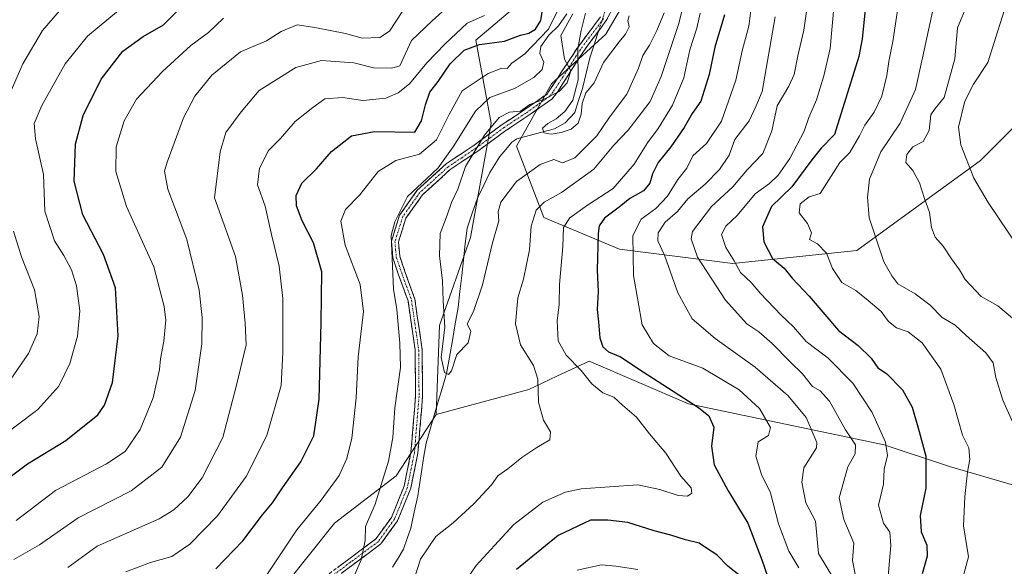
# Model space of a CAD drawing. Units: metres. Extents: x 627572 to 631018, y 4748123 to 4750500.
# Drawn here: x 630391 to 630668, y 4748525 to 4748678 of the extents above; entities that cross this region are included whole.
import ezdxf

# ---------------------------------------------------------------- set-up
doc = ezdxf.new("R2010")
doc.units = ezdxf.units.M
doc.header["$MEASUREMENT"] = 0
doc.linetypes.add('TRAZO_Y_PUNTO', pattern=[1, 0.5, -0.25, 0, -0.25])
doc.linetypes.add('TRAZOSX2', pattern=[1.5, 1, -0.5])
for name, color, linetype, lineweight in [('Arbolado forestal CxS', 92, 'Continuous', 0), ('Camino', 19, 'TRAZOSX2', 0), ('Camino Cxs', 19, 'Continuous', 0), ('Camino eje', 19, 'TRAZO_Y_PUNTO', 0), ('Corriente natural lineal', 142, 'Continuous', 13), ('Corriente natural lineal oculto', 19, 'TRAZO_Y_PUNTO', 13), ('Curva de nivel maestra', 36, 'Continuous', 30), ('Curva de nivel normal', 36, 'Continuous', 0), ('Pastizal CxS', 92, 'Continuous', 0)]:
    doc.layers.add(name, color=color, linetype=linetype, lineweight=lineweight)

# ---------------------------------------------------------------- blocks, each defined once
blk = doc.blocks.new('*U150')
at = {"layer": 'Arbolado forestal CxS', "color": 92, "linetype": 'Continuous', "lineweight": 0}
blk.add_polyline3d([(630465.5937, 4748519.4039, 717.6099), (630479.6351, 4748537.0267, 715.907), (630496.9977, 4748550.3081, 712.6031), (630508.2433, 4748567.5507, 710.8286), (630534.2307, 4748574.5511, 714.9222), (630542.1703, 4748578.2901, 717.0179), (630551.2221, 4748582.5529, 720.862), (630579.2079, 4748570.5501, 723.9892), (630634.1783, 4748559.0551, 745.7088), (630652.5823, 4748552.9167, 754.042), (630676.3801, 4748546.0173, 763.5394), (630698.0411, 4748563.8897, 770.6102), (630728.7887, 4748587.9157, 781.1853), (630749.9815, 4748608.1801, 789.9654), (630799.2457, 4748637.1279, 807.129), (630840.0583, 4748652.4499, 814.9517), (630863.9779, 4748659.5903, 819.1422), (630880.0379, 4748654.3951, 820.3357), (630891.8207, 4748643.9759, 819.4672), (630895.6821, 4748623.1259, 816.7166), (630893.7667, 4748603.9941, 815.2158), (630864.6423, 4748561.7231, 815.4671), (630863.8719, 4748546.4421, 814.6724), (630873.1243, 4748477.4605, 811.6289)], dxfattribs=at)
blk = doc.blocks.new('*U168')
at = {"layer": 'Curva de nivel normal', "color": 36, "linetype": 'Continuous', "lineweight": 0}
blk.add_polyline3d([(630670.3, 4748594.57, 765), (630666.13, 4748598.08, 765), (630661.46, 4748600.71, 765), (630656.97, 4748605.51, 765), (630655.34, 4748608.22, 765), (630653.08, 4748611.29, 765), (630650.77, 4748614.8, 765), (630648.54, 4748617.38, 765), (630647.53, 4748620.08, 765), (630646.92, 4748624.32, 765), (630645.43, 4748628.51, 765), (630644.08, 4748632.68, 765), (630642.21, 4748636.12, 765), (630640.31, 4748638.35, 765), (630640.58, 4748640.57, 765), (630642.24, 4748642.74, 765), (630645.16, 4748644.26, 765), (630646.82, 4748647.33, 765), (630647.3, 4748651.75, 765), (630648.49, 4748653.5, 765), (630651.07, 4748656.63, 765), (630654.1, 4748667.45, 765), (630654.83, 4748676.2, 765), (630657.73, 4748683.13, 765)], dxfattribs=at)
blk = doc.blocks.new('*U169')
at = {"layer": 'Curva de nivel normal', "color": 36, "linetype": 'Continuous', "lineweight": 0}
for points in [[(630582.41, 4748680.33, 720), (630581.48, 4748676.12, 720), (630579.52, 4748670.05, 720), (630577.85, 4748662.18, 720), (630574.69, 4748654.48, 720), (630570.61, 4748647.86, 720), (630567.61, 4748643.84, 720), (630563.86, 4748637.93, 720), (630557.99, 4748631.05, 720), (630550.77, 4748626.36, 720), (630545.83, 4748622.76, 720), (630544.03, 4748620.12, 720), (630543.83, 4748614.78, 720), (630542.91, 4748604.12, 720), (630542.79, 4748598.42, 720), (630542.26, 4748593.89, 720), (630542.55, 4748588.26, 720), (630544.8, 4748584.2, 720), (630549.02, 4748579.89, 720), (630551.98, 4748576.19, 720), (630555.08, 4748573.62, 720), (630558.19, 4748572.4, 720), (630560.58, 4748570.13, 720), (630564.58, 4748566.78, 720), (630568.2, 4748562.08, 720), (630572.83, 4748556.71, 720), (630577.04, 4748550.25, 720), (630579.94, 4748546.96, 720), (630580.08, 4748545.42, 720), (630578.87, 4748544.6, 720), (630576.29, 4748544.8, 720), (630571.09, 4748546.48, 720), (630564.92, 4748547.8, 720), (630548.94, 4748546.67, 720), (630544.59, 4748545.75, 720), (630538.2, 4748542.96, 720), (630530.09, 4748536.64, 720), (630524.63, 4748530.78, 720), (630519.5, 4748525.12, 720), (630512.4, 4748514.78, 720)], [(630459.08, 4748520.28, 720), (630469.07, 4748535.1, 720), (630475.9, 4748543.48, 720), (630480.91, 4748550.41, 720), (630483.05, 4748555.21, 720), (630484.49, 4748560.91, 720), (630485.75, 4748572.21, 720), (630486.32, 4748583.76, 720), (630487.73, 4748596.45, 720), (630486.85, 4748604.12, 720), (630482.61, 4748615.12, 720), (630481.4, 4748621.88, 720), (630482.75, 4748625.17, 720), (630486.71, 4748629.27, 720), (630491.94, 4748635.79, 720), (630496.91, 4748638.9, 720), (630503.57, 4748640.7, 720), (630508.26, 4748644.76, 720), (630511.99, 4748652.07, 720), (630515.54, 4748658.53, 720), (630522.83, 4748663.4, 720), (630526.67, 4748664.86, 720), (630528.17, 4748664.8, 720), (630529.48, 4748666.28, 720), (630533.14, 4748668.88, 720), (630539.79, 4748675.83, 720), (630542.83, 4748681.87, 720)]]:
    blk.add_polyline3d(points, dxfattribs=at)
blk = doc.blocks.new('*U173')
at = {"layer": 'Curva de nivel normal', "color": 36, "linetype": 'Continuous', "lineweight": 0}
for points in [[(630389.45, 4748526.82, 740), (630396.71, 4748530.9, 740), (630407.57, 4748538.5, 740), (630422.44, 4748546.14, 740), (630431.09, 4748552.78, 740), (630436.33, 4748561.16, 740), (630440.4, 4748574.28, 740), (630442.35, 4748587.36, 740), (630442.43, 4748594.81, 740), (630441.58, 4748602.47, 740), (630438.08, 4748616.74, 740), (630432.76, 4748630.89, 740), (630431.85, 4748635.92, 740), (630432.61, 4748638.45, 740), (630437.17, 4748650.93, 740), (630440.34, 4748656.99, 740), (630445.09, 4748662.91, 740), (630453.15, 4748669.46, 740), (630460.52, 4748672.57, 740), (630464.64, 4748675.13, 740), (630469.14, 4748677.06, 740), (630474.05, 4748676.33, 740), (630482.73, 4748674.58, 740), (630487.42, 4748673.3, 740), (630492.39, 4748673.5, 740), (630495.1, 4748675.29, 740), (630498.67, 4748680.72, 740)], [(630613.26, 4748687.44, 740), (630611.58, 4748675.54, 740), (630609.94, 4748668.34, 740), (630608.89, 4748663.12, 740), (630607.4, 4748659.78, 740), (630604.12, 4748654.23, 740), (630602.63, 4748647.25, 740), (630600.11, 4748640.9, 740), (630595.7, 4748636.31, 740), (630591.64, 4748631.56, 740), (630585.59, 4748625.98, 740), (630580.33, 4748618.96, 740), (630579.88, 4748616.88, 740), (630581.71, 4748611.74, 740), (630589.55, 4748599.64, 740), (630595.57, 4748593.04, 740), (630598.94, 4748590.76, 740), (630602.67, 4748587.51, 740), (630607.73, 4748582.3, 740), (630611.19, 4748578.96, 740), (630614.06, 4748575.39, 740), (630616.24, 4748574.21, 740), (630618.82, 4748571.27, 740), (630623.3, 4748563.23, 740), (630626.16, 4748559.03, 740), (630626.05, 4748556.52, 740), (630624, 4748552.8, 740), (630621.58, 4748544.11, 740), (630622.82, 4748538.03, 740), (630625.65, 4748531.43, 740), (630625.29, 4748526.52, 740), (630626.23, 4748521.78, 740)]]:
    blk.add_polyline3d(points, dxfattribs=at)
blk = doc.blocks.new('*U175')
at = {"layer": 'Curva de nivel normal', "color": 36, "linetype": 'Continuous', "lineweight": 0}
for points in [[(630448.44, 4748678.9, 745), (630444.23, 4748674.9, 745), (630439.21, 4748671.21, 745), (630431.23, 4748663.92, 745), (630423.91, 4748656.17, 745), (630420.51, 4748650.03, 745), (630418.21, 4748642.74, 745), (630418.12, 4748635.81, 745), (630421.16, 4748625.97, 745), (630428.84, 4748609.05, 745), (630431.69, 4748597.9, 745), (630432.16, 4748594.03, 745), (630431.62, 4748588.16, 745), (630430.68, 4748583.16, 745), (630430.37, 4748580.15, 745), (630428.63, 4748572.19, 745), (630424.96, 4748563.3, 745), (630420.72, 4748557.18, 745), (630415.53, 4748553.69, 745), (630401.18, 4748546.18, 745), (630390.14, 4748537.78, 745)], [(630635.03, 4748518.85, 745), (630636.07, 4748530.72, 745), (630635.78, 4748534.52, 745), (630633.99, 4748537.03, 745), (630632.58, 4748542.1, 745), (630633.96, 4748547.96, 745), (630634.21, 4748552.16, 745), (630635.16, 4748556.04, 745), (630634.57, 4748559.78, 745), (630630.83, 4748568.12, 745), (630625.4, 4748576.38, 745), (630618.42, 4748583.4, 745), (630612.3, 4748588.1, 745), (630608.65, 4748592.19, 745), (630605.23, 4748595.44, 745), (630599.45, 4748601.5, 745), (630596.75, 4748604.64, 745), (630593.77, 4748607.48, 745), (630591.99, 4748610.68, 745), (630589.66, 4748614.46, 745), (630588.45, 4748618.12, 745), (630589.62, 4748620.45, 745), (630592.81, 4748623.48, 745), (630597.92, 4748629.58, 745), (630601.9, 4748632.44, 745), (630604.38, 4748634.77, 745), (630607.62, 4748639.45, 745), (630611.67, 4748647.12, 745), (630613.05, 4748650.95, 745), (630615.13, 4748655.94, 745), (630617.18, 4748662.72, 745), (630619.03, 4748670.41, 745), (630620.17, 4748682.91, 745)]]:
    blk.add_polyline3d(points, dxfattribs=at)
blk = doc.blocks.new('*U181')
at = {"layer": 'Curva de nivel normal', "color": 36, "linetype": 'Continuous', "lineweight": 0}
for points in [[(630579.01, 4748687.45, 715), (630576.31, 4748677.12, 715), (630571.44, 4748662.53, 715), (630568.35, 4748655.51, 715), (630565.91, 4748652.28, 715), (630562.24, 4748647.45, 715), (630558.16, 4748643.18, 715), (630552.57, 4748636.44, 715), (630543.49, 4748629.89, 715), (630538.57, 4748627.24, 715), (630536.29, 4748624.97, 715), (630534.88, 4748620.48, 715), (630534.46, 4748613.83, 715), (630532.74, 4748605.6, 715), (630531.21, 4748600.36, 715), (630530.5, 4748593.04, 715), (630531.9, 4748587.1, 715), (630535.58, 4748581.28, 715), (630536.83, 4748577.45, 715), (630537.03, 4748571, 715), (630538.42, 4748565.96, 715), (630540.4, 4748562.66, 715), (630540.18, 4748560.45, 715), (630536.51, 4748558.3, 715), (630532.28, 4748555.44, 715), (630528.39, 4748552.25, 715), (630525.58, 4748550.35, 715), (630523.81, 4748547.78, 715), (630518.8, 4748542.45, 715), (630512.98, 4748537.12, 715), (630508.08, 4748533.28, 715), (630503.83, 4748526.93, 715), (630501.78, 4748520.45, 715)], [(630484.39, 4748520.45, 715), (630487.15, 4748526.68, 715), (630488.26, 4748532.13, 715), (630488.33, 4748536.12, 715), (630491.03, 4748542.36, 715), (630494.76, 4748554.45, 715), (630496.05, 4748561.12, 715), (630496.57, 4748569.45, 715), (630498.16, 4748580.73, 715), (630497.96, 4748587.58, 715), (630497.14, 4748597.07, 715), (630496.2, 4748602.78, 715), (630495.57, 4748617.82, 715), (630496.58, 4748621.67, 715), (630500.13, 4748628.8, 715), (630505.61, 4748633.82, 715), (630508.81, 4748636.87, 715), (630512.97, 4748642.8, 715), (630519.24, 4748652.81, 715), (630523.32, 4748656.64, 715), (630530.26, 4748659.14, 715), (630535.7, 4748662.2, 715), (630538.06, 4748664.45, 715), (630538.49, 4748666.58, 715), (630537.37, 4748668.97, 715), (630537.62, 4748670.91, 715), (630539.88, 4748674.12, 715), (630542.62, 4748676.78, 715), (630544.99, 4748680.12, 715)]]:
    blk.add_polyline3d(points, dxfattribs=at)
blk = doc.blocks.new('*U183')
at = {"layer": 'Curva de nivel normal', "color": 36, "linetype": 'Continuous', "lineweight": 0}
for points in [[(630383.91, 4748559.76, 755), (630396.24, 4748568.94, 755), (630402.08, 4748575.55, 755), (630405.16, 4748581.87, 755), (630407.33, 4748589.53, 755), (630407.98, 4748596.68, 755), (630407.1, 4748603.71, 755), (630405.65, 4748608.17, 755), (630403.48, 4748612.19, 755), (630400.88, 4748616.37, 755), (630398.17, 4748624.65, 755), (630397.77, 4748635.01, 755), (630395.57, 4748644.97, 755), (630395.18, 4748649.3, 755), (630397.28, 4748654.4, 755), (630403.88, 4748666.07, 755), (630410.19, 4748673.86, 755), (630418.86, 4748681.07, 755)], [(630638.2, 4748682.95, 755), (630636.67, 4748672.38, 755), (630635.47, 4748666.7, 755), (630634.96, 4748662.78, 755), (630633.56, 4748656.95, 755), (630631.4, 4748652.46, 755), (630628.72, 4748648.83, 755), (630627.27, 4748645.8, 755), (630624.54, 4748641.12, 755), (630621.74, 4748638.39, 755), (630616.24, 4748629.66, 755), (630613.13, 4748628.73, 755), (630610.58, 4748626.71, 755), (630610.32, 4748624.22, 755), (630612.6, 4748621.23, 755), (630613.75, 4748618.62, 755), (630613.15, 4748616.68, 755), (630615.48, 4748615.48, 755), (630618, 4748612.86, 755), (630619.64, 4748608.53, 755), (630622.28, 4748604.63, 755), (630626.2, 4748602.41, 755), (630629.67, 4748599.61, 755), (630633.34, 4748596.49, 755), (630635.4, 4748593.67, 755), (630637.65, 4748591.86, 755), (630640.95, 4748590.82, 755), (630644.86, 4748587.73, 755), (630650.08, 4748580.29, 755), (630653.8, 4748570.36, 755), (630656.18, 4748561.75, 755), (630658.02, 4748558.14, 755), (630658.24, 4748554.88, 755), (630657.61, 4748551.47, 755), (630656.9, 4748544.45, 755), (630656.5, 4748536.31, 755), (630657.92, 4748527.55, 755), (630655.33, 4748518.16, 755)]]:
    blk.add_polyline3d(points, dxfattribs=at)
blk = doc.blocks.new('*U191')
at = {"layer": 'Curva de nivel normal', "color": 36, "linetype": 'Continuous', "lineweight": 0}
for points in [[(630597.02, 4748683.23, 730), (630596.1, 4748676.65, 730), (630594.36, 4748670.13, 730), (630592.46, 4748661.45, 730), (630588.48, 4748649.93, 730), (630584.19, 4748643.72, 730), (630580.4, 4748640.27, 730), (630578.66, 4748636.74, 730), (630576.21, 4748633.59, 730), (630573.3, 4748628.9, 730), (630569.96, 4748625.46, 730), (630565.85, 4748622.43, 730), (630563.51, 4748617.85, 730), (630563.69, 4748606.57, 730), (630566.16, 4748592.7, 730), (630569.32, 4748587.47, 730), (630573.77, 4748584.03, 730), (630583.24, 4748580.54, 730), (630593.37, 4748574.45, 730), (630599.16, 4748569.21, 730), (630602.18, 4748563.92, 730), (630601.67, 4748561.67, 730), (630598.78, 4748559.9, 730), (630598.12, 4748555.8, 730), (630599.68, 4748550.73, 730), (630602.21, 4748545.54, 730), (630604.48, 4748536.84, 730), (630607.36, 4748529.12, 730), (630610.18, 4748524.45, 730)], [(630564.9, 4748523.99, 730), (630558.77, 4748524.96, 730), (630554.72, 4748525.34, 730), (630547.89, 4748523.77, 730)], [(630420.91, 4748523.31, 730), (630427.91, 4748525.96, 730), (630433.91, 4748527.68, 730), (630438.98, 4748531.08, 730), (630446.73, 4748539.07, 730), (630454.79, 4748550.12, 730), (630460.55, 4748561.68, 730), (630464.66, 4748575.7, 730), (630465.12, 4748585.01, 730), (630465.05, 4748600.14, 730), (630464.04, 4748609.19, 730), (630461.88, 4748618.14, 730), (630460.08, 4748626.12, 730), (630457.97, 4748632.11, 730), (630458.53, 4748636.74, 730), (630461.04, 4748641.77, 730), (630464.44, 4748645.08, 730), (630468.6, 4748649.88, 730), (630473.57, 4748653.81, 730), (630476.91, 4748656.25, 730), (630481.91, 4748656.61, 730), (630487.57, 4748655.8, 730), (630494.09, 4748656.41, 730), (630497.57, 4748657.89, 730), (630500.68, 4748660.45, 730), (630505.57, 4748666.36, 730), (630510.76, 4748671.67, 730), (630516.93, 4748677.47, 730), (630521.84, 4748679.64, 730)]]:
    blk.add_polyline3d(points, dxfattribs=at)
blk = doc.blocks.new('*U196')
at = {"layer": 'Curva de nivel normal', "color": 36, "linetype": 'Continuous', "lineweight": 0}
for points in [[(630603.51, 4748679.29, 735), (630599.9, 4748658.29, 735), (630598.21, 4748654.29, 735), (630596.26, 4748650.07, 735), (630592.24, 4748644.78, 735), (630590.61, 4748640.45, 735), (630587.92, 4748636.43, 735), (630583.88, 4748632.31, 735), (630578.94, 4748628.17, 735), (630576.04, 4748624.58, 735), (630572.62, 4748621.57, 735), (630570.62, 4748618.63, 735), (630570.5, 4748616.36, 735), (630572.41, 4748612.28, 735), (630576.16, 4748601.7, 735), (630580.24, 4748594.45, 735), (630586.66, 4748588.86, 735), (630597.96, 4748580.84, 735), (630607.15, 4748572.84, 735), (630612.22, 4748566.68, 735), (630615.24, 4748559.65, 735), (630615.19, 4748558.16, 735), (630611.57, 4748552.55, 735), (630611.04, 4748548.51, 735), (630612.17, 4748542.72, 735), (630614.84, 4748537.56, 735), (630615.76, 4748528.45, 735), (630620.32, 4748520.92, 735)], [(630404.66, 4748524.53, 735), (630412.91, 4748530.59, 735), (630430.32, 4748538.26, 735), (630434.48, 4748540.78, 735), (630438.39, 4748544.45, 735), (630442.44, 4748549.78, 735), (630448.22, 4748561.12, 735), (630452.08, 4748575.78, 735), (630454.79, 4748587.14, 735), (630454.53, 4748593.18, 735), (630453.79, 4748601.08, 735), (630451.75, 4748611.92, 735), (630445.91, 4748628.45, 735), (630447.45, 4748641.34, 735), (630449.05, 4748646.76, 735), (630453.41, 4748652.6, 735), (630458.45, 4748658.61, 735), (630468.76, 4748665.07, 735), (630475.99, 4748667, 735), (630485.07, 4748666.31, 735), (630490.61, 4748664.96, 735), (630495.76, 4748664.85, 735), (630498.03, 4748665.54, 735), (630501.23, 4748672.63, 735), (630507.07, 4748678.16, 735), (630511.87, 4748682.5, 735)]]:
    blk.add_polyline3d(points, dxfattribs=at)
blk = doc.blocks.new('*U206')
at = {"layer": 'Curva de nivel normal', "color": 36, "linetype": 'Continuous', "lineweight": 0}
for points in [[(630402.26, 4748680.98, 760), (630397.48, 4748675.45, 760), (630392, 4748666.12, 760), (630388.39, 4748657.94, 760)], [(630389.32, 4748619.05, 760), (630391.58, 4748611.86, 760), (630395.24, 4748602.54, 760), (630396.55, 4748595.06, 760), (630396, 4748590.25, 760), (630393.57, 4748584.7, 760), (630388.57, 4748577.46, 760)], [(630670.31, 4748565.49, 760), (630667.56, 4748571.58, 760), (630665.61, 4748577.97, 760), (630664.8, 4748582.05, 760), (630662.74, 4748584.84, 760), (630657.23, 4748589.76, 760), (630654.14, 4748592.68, 760), (630650.46, 4748594.81, 760), (630647.16, 4748598.27, 760), (630642.92, 4748601.44, 760), (630638.05, 4748604.26, 760), (630636.32, 4748606.55, 760), (630634.08, 4748610.45, 760), (630630, 4748622.8, 760), (630629.46, 4748628.59, 760), (630630.04, 4748633.63, 760), (630633.23, 4748641.35, 760), (630638.68, 4748649.38, 760), (630643.04, 4748658.84, 760), (630644.94, 4748667.72, 760), (630648.83, 4748685.57, 760)]]:
    blk.add_polyline3d(points, dxfattribs=at)
blk = doc.blocks.new('*U214')
at = {"layer": 'Curva de nivel normal', "color": 36, "linetype": 'Continuous', "lineweight": 0}
blk.add_polyline3d([(630671.97, 4748614.44, 770), (630663.41, 4748627.1, 770), (630659.38, 4748633.97, 770), (630655.71, 4748643.34, 770), (630655.12, 4748648.26, 770), (630656.86, 4748655.54, 770), (630659.33, 4748660.4, 770), (630663.34, 4748666.45, 770), (630669.62, 4748686.4, 770)], dxfattribs=at)
blk = doc.blocks.new('*U217')
at = {"layer": 'Curva de nivel maestra', "color": 36, "linetype": 'Continuous', "lineweight": 30}
for points in [[(630382.75, 4748545.94, 750), (630393.27, 4748553.7, 750), (630404.08, 4748560.25, 750), (630413.11, 4748567.45, 750), (630414.97, 4748570.16, 750), (630417.22, 4748576.57, 750), (630418.79, 4748589.64, 750), (630418.01, 4748603.13, 750), (630414.63, 4748612.53, 750), (630408.88, 4748623.64, 750), (630406.43, 4748633.12, 750), (630406.76, 4748643.48, 750), (630408.91, 4748651.57, 750), (630414.03, 4748661.8, 750), (630420.1, 4748669.65, 750), (630425.81, 4748673.77, 750), (630431.5, 4748677.03, 750), (630437.05, 4748682.54, 750)], [(630628.85, 4748681.23, 750), (630628, 4748673.14, 750), (630627.08, 4748668.12, 750), (630620.24, 4748646.22, 750), (630616.47, 4748642.34, 750), (630613.82, 4748639.13, 750), (630608.23, 4748631.5, 750), (630602.5, 4748626, 750), (630599.96, 4748620.28, 750), (630600.36, 4748616.05, 750), (630602.81, 4748611.39, 750), (630606.08, 4748608.63, 750), (630608.35, 4748605.89, 750), (630613.12, 4748600.82, 750), (630621.35, 4748591.18, 750), (630626.86, 4748586.89, 750), (630630.57, 4748583.39, 750), (630632.38, 4748580.64, 750), (630634.85, 4748579.06, 750), (630639.31, 4748574.45, 750), (630642.04, 4748569.63, 750), (630644.03, 4748562.78, 750), (630645.93, 4748555.86, 750), (630645.88, 4748546.84, 750), (630644.27, 4748539.15, 750), (630644.63, 4748534.54, 750), (630646.22, 4748530.8, 750), (630646.29, 4748527.78, 750), (630644.83, 4748522.78, 750)]]:
    blk.add_polyline3d(points, dxfattribs=at)
blk = doc.blocks.new('*U228')
at = {"layer": 'Curva de nivel maestra', "color": 36, "linetype": 'Continuous', "lineweight": 30}
for points in [[(630589.29, 4748679.86, 725), (630586.6, 4748670.8, 725), (630584.96, 4748663.1, 725), (630582.62, 4748655.62, 725), (630580.2, 4748652.14, 725), (630577.95, 4748648.2, 725), (630574.22, 4748642.76, 725), (630570.66, 4748638.38, 725), (630569.01, 4748635.14, 725), (630568.3, 4748632.55, 725), (630566.48, 4748630.41, 725), (630562.71, 4748628.2, 725), (630559.66, 4748625.78, 725), (630555.5, 4748622.71, 725), (630554.06, 4748620.53, 725), (630553.75, 4748618.45, 725), (630553.48, 4748608.12, 725), (630553.74, 4748602.12, 725), (630553.53, 4748597.08, 725), (630553.9, 4748593.62, 725), (630554.22, 4748589.08, 725), (630555.04, 4748586.58, 725), (630556.7, 4748585.2, 725), (630560.06, 4748583.71, 725), (630566.4, 4748579.52, 725), (630582.01, 4748569.47, 725), (630584.87, 4748567.14, 725), (630586.3, 4748564, 725), (630585.64, 4748558.69, 725), (630586.34, 4748553.37, 725), (630590.34, 4748546.06, 725), (630595.81, 4748537.04, 725), (630599.8, 4748526.7, 725), (630602.33, 4748519.39, 725)], [(630593.83, 4748522.08, 725), (630590.24, 4748524.96, 725), (630587.18, 4748528.16, 725), (630584.24, 4748529.96, 725), (630582.2, 4748531.36, 725), (630578.32, 4748532.3, 725), (630574.17, 4748533.63, 725), (630569.47, 4748534.87, 725), (630562.15, 4748537.22, 725), (630556.52, 4748537.85, 725), (630551.63, 4748537.87, 725), (630542.56, 4748533.51, 725), (630530.81, 4748524, 725)], [(630446.26, 4748524.16, 725), (630453.86, 4748532.07, 725), (630459.4, 4748539.39, 725), (630462.2, 4748542.74, 725), (630464.97, 4748546.95, 725), (630470.17, 4748554.27, 725), (630473.85, 4748561.55, 725), (630475.34, 4748571.88, 725), (630475.84, 4748593.42, 725), (630476.06, 4748607.62, 725), (630473.69, 4748615.82, 725), (630470.5, 4748621.98, 725), (630468.9, 4748626.16, 725), (630468.83, 4748629.04, 725), (630470.43, 4748632.52, 725), (630474.52, 4748636.6, 725), (630478.74, 4748641.4, 725), (630484.44, 4748645.81, 725), (630490.88, 4748647.09, 725), (630502.24, 4748646.87, 725), (630504.11, 4748650.08, 725), (630505.22, 4748654.57, 725), (630506.43, 4748658.09, 725), (630508.73, 4748661.08, 725), (630512.19, 4748666.1, 725), (630516.1, 4748669.92, 725), (630520.43, 4748671.55, 725), (630527.45, 4748672.41, 725), (630531.91, 4748674.16, 725), (630534.24, 4748674.66, 725), (630536.14, 4748675.77, 725), (630537.62, 4748678.26, 725), (630538.42, 4748683.02, 725)]]:
    blk.add_polyline3d(points, dxfattribs=at)

msp = doc.modelspace()

# ---------------------------------------------------------------- linework, layer by layer
at = {"layer": 'Arbolado forestal CxS', "color": 92, "linetype": 'Continuous', "lineweight": 0}
for points in [[(630680.34, 4748658.02, 779.34), (630661.26, 4748638.96, 771.41), (630626.49, 4748613.67, 758.36), (630591.65, 4748609.98, 744.59), (630559.74, 4748614.02, 729.5), (630538.48, 4748622.86, 718.57), (630530.83, 4748642.95, 707.54), (630540.68, 4748660.45, 708.73), (630555.95, 4748674.45, 705.3), (630577.58, 4748711.37, 705.01), (630624.92, 4748758.54, 715.32), (630641.39, 4748799.13, 712.76), (630647.18, 4748855.25, 708.55), (630636.03, 4748943.24, 696.98), (630622.12, 4748957.08, 686.42), (630605.58, 4748976.17, 677.67), (630563.95, 4748951.05, 676.79), (630546, 4748936.48, 682.22), (630526.72, 4748904.06, 697.23), (630525.52, 4748882.41, 701.44), (630527.3, 4748878.02, 700.71)], [(630680.34, 4748658.02, 779.34), (630661.26, 4748638.96, 771.41), (630626.49, 4748613.67, 758.36), (630591.65, 4748609.98, 744.59), (630559.74, 4748614.02, 729.5), (630538.48, 4748622.86, 718.57), (630530.83, 4748642.95, 707.54), (630540.68, 4748660.45, 708.73), (630555.95, 4748674.45, 705.3), (630577.58, 4748711.37, 705.01), (630624.92, 4748758.54, 715.32), (630641.39, 4748799.13, 712.76), (630647.18, 4748855.25, 708.55), (630636.03, 4748943.24, 696.98), (630622.12, 4748957.08, 686.42), (630605.58, 4748976.17, 677.67), (630563.95, 4748951.05, 676.79), (630546, 4748936.48, 682.22), (630526.72, 4748904.06, 697.23), (630525.52, 4748882.41, 701.44), (630527.3, 4748878.02, 700.71)], [(630680.34, 4748658.02, 779.34), (630661.26, 4748638.96, 771.41), (630626.49, 4748613.67, 758.36), (630591.65, 4748609.98, 744.59), (630591.65, 4748609.98, 744.59), (630559.74, 4748614.02, 729.5), (630538.48, 4748622.86, 718.57), (630530.83, 4748642.95, 707.54), (630540.68, 4748660.45, 708.73), (630555.95, 4748674.45, 705.3), (630577.58, 4748711.37, 705.01), (630624.92, 4748758.54, 715.32), (630641.39, 4748799.13, 712.76), (630647.18, 4748855.25, 708.55)], [(630647.18, 4748855.25, 708.55), (630641.39, 4748799.13, 712.76), (630624.92, 4748758.54, 715.32), (630577.58, 4748711.37, 705.01), (630555.95, 4748674.45, 705.3), (630540.68, 4748660.45, 708.73), (630530.83, 4748642.95, 707.54), (630538.48, 4748622.86, 718.57), (630559.74, 4748614.02, 729.5), (630591.65, 4748609.98, 744.59), (630626.49, 4748613.67, 758.36), (630661.26, 4748638.96, 771.41), (630680.34, 4748658.02, 779.34)], [(630676.38, 4748546.02, 763.54), (630652.58, 4748552.92, 754.04), (630634.18, 4748559.06, 745.71), (630579.21, 4748570.55, 723.99), (630551.22, 4748582.55, 720.86), (630542.17, 4748578.29, 717.02), (630534.23, 4748574.55, 714.92), (630508.24, 4748567.55, 710.83), (630509.13, 4748592.52, 709.85), (630517.87, 4748617.31, 708.92), (630523.7, 4748649.38, 707.61), (630519.33, 4748672.71, 723.22), (630531.49, 4748682.93, 728.1), (630555.76, 4748703.32, 701.69), (630560.13, 4748729.56, 700.01), (630559.74, 4748748.74, 701.06), (630559.2, 4748775.12, 700.98), (630578.43, 4748761.47, 693.9), (630582.51, 4748792.11, 690.69), (630577.91, 4748816.12, 690.23), (630550.12, 4748849.53, 695.7)], [(630531.49, 4748682.93, 728.1), (630519.33, 4748672.71, 723.22), (630523.7, 4748649.38, 707.61), (630517.87, 4748617.31, 708.92), (630509.13, 4748592.52, 709.85), (630508.24, 4748567.55, 710.83)], [(630873.12, 4748477.46, 811.63), (630863.87, 4748546.44, 814.67), (630864.64, 4748561.72, 815.47), (630893.77, 4748603.99, 815.22), (630895.68, 4748623.13, 816.72), (630891.82, 4748643.98, 819.47), (630880.04, 4748654.4, 820.34), (630863.98, 4748659.59, 819.14), (630840.06, 4748652.45, 814.95), (630799.25, 4748637.13, 807.13), (630749.98, 4748608.18, 789.97), (630728.79, 4748587.92, 781.19), (630698.04, 4748563.89, 770.61), (630676.38, 4748546.02, 763.54), (630652.58, 4748552.92, 754.04), (630634.18, 4748559.06, 745.71), (630579.21, 4748570.55, 723.99), (630551.22, 4748582.55, 720.86), (630542.17, 4748578.29, 717.02), (630534.23, 4748574.55, 714.92), (630508.24, 4748567.55, 710.83)], [(630873.12, 4748477.46, 811.63), (630863.87, 4748546.44, 814.67), (630864.64, 4748561.72, 815.47), (630893.77, 4748603.99, 815.22), (630895.68, 4748623.13, 816.72), (630891.82, 4748643.98, 819.47), (630880.04, 4748654.4, 820.34), (630863.98, 4748659.59, 819.14), (630840.06, 4748652.45, 814.95), (630799.25, 4748637.13, 807.13), (630749.98, 4748608.18, 789.97), (630728.79, 4748587.92, 781.19), (630698.04, 4748563.89, 770.61), (630676.38, 4748546.02, 763.54), (630652.58, 4748552.92, 754.04), (630634.18, 4748559.06, 745.71), (630579.21, 4748570.55, 723.99), (630551.22, 4748582.55, 720.86), (630542.17, 4748578.29, 717.02), (630534.23, 4748574.55, 714.92), (630508.24, 4748567.55, 710.83)], [(630231.56, 4748251.75, 781.23), (630264.32, 4748261.99, 775.39), (630294.99, 4748275.49, 770.87), (630355.38, 4748313.66, 759.28), (630368.61, 4748329.51, 757.43), (630400.51, 4748360.2, 746.15), (630414.01, 4748376.16, 738.1), (630417.69, 4748385.98, 735), (630423.82, 4748394.57, 730.88), (630433.64, 4748395.8, 726.5), (630441.51, 4748394.36, 724.04), (630447.14, 4748410.53, 722.08), (630452.04, 4748431.4, 720.03), (630458.18, 4748446.14, 719.17), (630460.26, 4748480.54, 717.07), (630460.26, 4748494.54, 716.87), (630465.59, 4748519.4, 717.61), (630479.64, 4748537.03, 715.91), (630497, 4748550.31, 712.6), (630508.24, 4748567.55, 710.83)]]:
    msp.add_polyline3d(points, dxfattribs=at)
at = {"layer": 'Camino', "color": 19, "linetype": 'TRAZOSX2', "lineweight": 0}
for points in [[(630560.74, 4748686.89), (630556.06, 4748678.28), (630549.6, 4748669.56), (630542.23, 4748657.99), (630540.74, 4748656.14), (630533.98, 4748651.43), (630527.83, 4748647.37), (630519.93, 4748641.57), (630512.18, 4748636.36), (630504.38, 4748629.29), (630499.7, 4748622.71), (630497.62, 4748616.05), (630497.97, 4748611.99), (630499.44, 4748607.69), (630502.21, 4748599.95), (630504.29, 4748585.73), (630504.38, 4748572.58), (630503.07, 4748556.7), (630501.08, 4748546.87), (630497.36, 4748537.69), (630492.68, 4748531.2), (630484.75, 4748525.3), (630472.01, 4748515.8)], [(630470.9, 4748517.41), (630483.62, 4748526.91), (630491.29, 4748532.62), (630495.63, 4748538.65), (630499.2, 4748547.44), (630501.13, 4748556.97), (630502.41, 4748572.65), (630502.32, 4748585.58), (630500.29, 4748599.46), (630497.57, 4748607.03), (630496.02, 4748611.58), (630495.64, 4748616.27), (630497.93, 4748623.59), (630502.91, 4748630.6), (630511.01, 4748637.95), (630518.89, 4748643.24), (630526.76, 4748649.01), (630532.88, 4748653.06), (630539.39, 4748657.59), (630539.81, 4748658.23), (630545.6, 4748667), (630547.96, 4748670.59), (630554.41, 4748679.28)]]:
    msp.add_lwpolyline(points, dxfattribs=at)
at = {"layer": 'Camino Cxs', "color": 19, "linetype": 'Continuous', "lineweight": 0}
for points in [[(630558.4, 4748682.59, 702.11), (630556.06, 4748678.28, 700.19), (630553.91, 4748675.37, 702.2), (630551.75, 4748672.47, 703.92), (630549.6, 4748669.56, 704.77), (630547.14, 4748665.7, 707.82), (630544.69, 4748661.85, 710.52), (630542.23, 4748657.99, 710.04), (630540.74, 4748656.14, 709.45), (630537.36, 4748653.79, 708.03), (630533.98, 4748651.43, 708.2), (630530.91, 4748649.4, 708.57), (630527.83, 4748647.37, 707.89), (630523.88, 4748644.47, 708.17), (630519.93, 4748641.57, 709.38), (630516.06, 4748638.97, 710.43), (630512.18, 4748636.36, 712.6), (630509.58, 4748634, 713.39), (630506.98, 4748631.65, 713.54), (630504.38, 4748629.29, 713.28), (630502.04, 4748626, 713.07), (630499.7, 4748622.71, 713.49), (630498.66, 4748619.38, 713.38), (630497.62, 4748616.05, 713.62), (630497.97, 4748611.99, 713.63), (630499.44, 4748607.69, 713.56), (630500.83, 4748603.82, 713.64), (630502.21, 4748599.95, 713.44), (630502.9, 4748595.21, 713.1), (630503.6, 4748590.47, 712.65), (630504.29, 4748585.73, 712.21), (630504.32, 4748581.35, 712.2), (630504.35, 4748576.96, 712.26), (630504.38, 4748572.58, 711.85), (630504.05, 4748568.61, 711.53), (630503.73, 4748564.64, 711.54), (630503.4, 4748560.67, 711.62), (630503.07, 4748556.7, 711.72), (630502.41, 4748553.42, 711.85), (630501.74, 4748550.15, 712.11), (630501.08, 4748546.87, 712.26), (630499.22, 4748542.28, 712.62), (630497.36, 4748537.69, 712.81), (630495.02, 4748534.45, 713.12), (630492.68, 4748531.2, 714.02), (630488.72, 4748528.25, 714.82), (630484.75, 4748525.3, 715.18), (630481.57, 4748522.93, 715.52)], [(630480.44, 4748524.54, 715.71), (630483.62, 4748526.91, 715.39), (630487.46, 4748529.77, 715), (630491.29, 4748532.62, 714.35), (630493.46, 4748535.64, 713.64), (630495.63, 4748538.65, 713.04), (630497.42, 4748543.05, 712.86), (630499.2, 4748547.44, 712.61), (630500.17, 4748552.21, 712.48), (630501.13, 4748556.97, 712.06), (630501.45, 4748560.89, 711.95), (630501.77, 4748564.81, 712.01), (630502.09, 4748568.73, 712.13), (630502.41, 4748572.65, 712.48), (630502.38, 4748576.96, 712.92), (630502.35, 4748581.27, 712.89), (630502.32, 4748585.58, 712.77), (630501.64, 4748590.21, 713.08), (630500.97, 4748594.83, 713.71), (630500.29, 4748599.46, 714.07), (630498.93, 4748603.25, 714.14), (630497.57, 4748607.03, 714.35), (630496.02, 4748611.58, 714.51), (630495.64, 4748616.27, 714.45), (630496.79, 4748619.93, 714.37), (630497.93, 4748623.59, 714.58), (630500.42, 4748627.1, 714), (630502.91, 4748630.6, 714.28), (630505.61, 4748633.05, 714.63), (630508.31, 4748635.5, 714.66), (630511.01, 4748637.95, 713.87), (630514.95, 4748640.6, 712.17), (630518.89, 4748643.24, 710.9), (630522.83, 4748646.13, 709.47), (630526.76, 4748649.01, 708.7), (630529.82, 4748651.04, 709.28), (630532.88, 4748653.06, 709.35), (630536.14, 4748655.33, 709.63), (630539.39, 4748657.59, 710.89), (630539.81, 4748658.23, 711.33), (630541.74, 4748661.15, 712.29), (630543.67, 4748664.08, 712.01), (630545.6, 4748667, 708.07), (630547.96, 4748670.59, 705.39), (630550.11, 4748673.49, 704.61), (630552.26, 4748676.38, 702.24), (630554.41, 4748679.28, 700.98)]]:
    msp.add_polyline3d(points, dxfattribs=at)
at = {"layer": 'Camino eje', "color": 19, "linetype": 'TRAZO_Y_PUNTO', "lineweight": 0}
msp.add_lwpolyline([(630555.24, 4748678.78), (630552.01, 4748674.42), (630548.78, 4748670.08), (630547.6, 4748668.28), (630543.92, 4748662.5), (630541.02, 4748658.11), (630540.17, 4748657.03), (630536.69, 4748654.51), (630533.43, 4748652.25), (630530.36, 4748650.22), (630527.3, 4748648.19), (630523.36, 4748645.31), (630519.41, 4748642.41), (630515.54, 4748639.8), (630511.6, 4748637.16), (630507.7, 4748633.62), (630503.65, 4748629.95), (630501.31, 4748626.66), (630498.82, 4748623.15), (630496.63, 4748616.16), (630496.82, 4748613.82), (630497, 4748611.79), (630497.77, 4748609.51), (630498.51, 4748607.36), (630499.87, 4748603.58), (630501.25, 4748599.71), (630503.31, 4748585.66), (630503.4, 4748572.62), (630502.76, 4748564.78), (630502.1, 4748556.84), (630500.14, 4748547.16), (630498.36, 4748542.76), (630496.5, 4748538.17), (630494.33, 4748535.16), (630491.99, 4748531.91), (630484.19, 4748526.11), (630477.83, 4748521.36)], dxfattribs=at)
at = {"layer": 'Corriente natural lineal', "color": 142, "linetype": 'Continuous', "lineweight": 13}
msp.add_polyline3d([(630495.97, 4748524.68, 713.12), (630497.48, 4748527.21, 713.38), (630498.99, 4748529.73, 713.52), (630500.03, 4748532.67, 713.08), (630501.06, 4748535.6, 713.03), (630502.05, 4748540.15, 712.84), (630503.04, 4748544.69, 712.14), (630503.62, 4748548.4, 711.96), (630504.2, 4748552.1, 711.75), (630504.78, 4748555.81, 711.58), (630505.36, 4748559.51, 711.38), (630506.51, 4748563.42, 710.94), (630507.66, 4748567.32, 710.81), (630508.81, 4748571.23, 710.93), (630509.96, 4748575.13, 710.89), (630511.12, 4748579.04, 710.36), (630511.94, 4748583.69, 709.65), (630512.76, 4748588.35, 709.46), (630513.58, 4748593, 709.85), (630514.4, 4748597.65, 709.26), (630514.9, 4748602.11, 709.11), (630515.41, 4748606.56, 708.99), (630515.91, 4748611.01, 708.57), (630516.41, 4748615.46, 708.1), (630516.92, 4748619.91, 708.21), (630518.37, 4748624.14, 708.5), (630519.83, 4748628.36, 707.84), (630521.57, 4748631.94, 706.89), (630523.31, 4748635.52, 706.66), (630524.71, 4748637.77, 706.46), (630526.11, 4748640.02, 706.24), (630527.82, 4748642.03, 706.18), (630529.52, 4748644.03, 706.1), (630530.85, 4748644.97, 706.42), (630534.39, 4748645.92, 706.5), (630537.94, 4748646.87, 705.79), (630541.49, 4748647.82, 704.54), (630544.46, 4748649.51, 703.85), (630547.21, 4748652.37, 703.8), (630548.27, 4748655.76, 704.95), (630549.32, 4748659.14, 705.54), (630550.37, 4748663.47, 703.82), (630551.41, 4748667.8, 703.89), (630552.51, 4748671.1, 703.73), (630553.61, 4748674.4, 702.77), (630553.94, 4748675.42, 702.17)], dxfattribs=at)
at = {"layer": 'Corriente natural lineal oculto', "color": 19, "linetype": 'TRAZO_Y_PUNTO', "lineweight": 13}
msp.add_polyline3d([(630553.94, 4748675.42, 702.17), (630555.15, 4748679.15, 700.66), (630556.36, 4748682.87, 701.78)], dxfattribs=at)
at = {"layer": 'Curva de nivel normal', "color": 36, "linetype": 'Continuous', "lineweight": 0}
for points in [[(630572.35, 4748680.36, 710), (630570.23, 4748675.48, 710), (630568.21, 4748671.33, 710), (630566.37, 4748668.43, 710), (630565.15, 4748664.85, 710), (630561.81, 4748657.56, 710), (630556.95, 4748651.06, 710), (630553.42, 4748645.82, 710), (630547.21, 4748639.68, 710), (630543.7, 4748638.24, 710), (630541.27, 4748639.15, 710), (630537.44, 4748637.78, 710), (630530.8, 4748632.99, 710), (630526.35, 4748627.25, 710), (630525.61, 4748624.45, 710), (630525.82, 4748621.95, 710), (630524.05, 4748615.78, 710), (630521.21, 4748603.95, 710), (630518.84, 4748596.78, 710), (630516.91, 4748592.97, 710), (630517.99, 4748590.93, 710), (630517.23, 4748587.7, 710), (630514, 4748584.45, 710), (630512.48, 4748579.8, 710), (630511.69, 4748578.76, 710), (630510.54, 4748579.32, 710), (630509.61, 4748583.58, 710), (630510.63, 4748592.04, 710), (630510.14, 4748599.51, 710), (630510.03, 4748605.11, 710), (630509.19, 4748612.13, 710), (630509.32, 4748618.37, 710), (630511.33, 4748623.54, 710), (630512.54, 4748627.07, 710), (630514.31, 4748630.88, 710), (630516.48, 4748637.23, 710), (630521.79, 4748646.06, 710), (630525.97, 4748650.98, 710), (630528.82, 4748652.51, 710), (630531.97, 4748652.81, 710), (630534.57, 4748654.65, 710), (630538.43, 4748656.03, 710), (630542.78, 4748658.32, 710), (630545.04, 4748660.78, 710), (630546.1, 4748664.12, 710), (630544.26, 4748667.43, 710), (630543.31, 4748674.03, 710), (630546.66, 4748680.1, 710)], [(630562.52, 4748679.59, 705), (630562.14, 4748678.29, 705), (630562.45, 4748676.45, 705), (630561.46, 4748674.45, 705), (630559.68, 4748672.28, 705), (630555.31, 4748666.45, 705), (630552.6, 4748660.75, 705), (630550.34, 4748657.97, 705), (630549.28, 4748654.95, 705), (630548.94, 4748651.92, 705), (630548.13, 4748649.42, 705), (630546.16, 4748647.76, 705), (630543.35, 4748646.79, 705), (630540.53, 4748646.33, 705), (630538.49, 4748646.72, 705), (630538.12, 4748647.97, 705), (630539.58, 4748649.28, 705), (630541.95, 4748650.62, 705), (630544.43, 4748652.7, 705), (630546.6, 4748655.83, 705), (630548.13, 4748661.55, 705), (630548.04, 4748670.25, 705), (630549, 4748675.43, 705), (630550.2, 4748680.3, 705)]]:
    msp.add_polyline3d(points, dxfattribs=at)
at = {"layer": 'Pastizal CxS', "color": 92, "linetype": 'Continuous', "lineweight": 0}
for points in [[(630388.77, 4748788.3, 763.6), (630391.88, 4748805.47, 761.48), (630410.9, 4748800.6, 764.97), (630415.96, 4748799.3, 765.77), (630442.41, 4748783.43, 771.14), (630467.55, 4748754.32, 769.26), (630486.07, 4748734.48, 759.17), (630508.56, 4748714.63, 748.93), (630531.49, 4748682.93, 728.1), (630519.33, 4748672.71, 723.22), (630523.7, 4748649.38, 707.61), (630517.87, 4748617.31, 708.92), (630509.13, 4748592.52, 709.85), (630508.24, 4748567.55, 710.83), (630497, 4748550.31, 712.6), (630479.64, 4748537.03, 715.91), (630465.59, 4748519.4, 717.61)], [(630531.49, 4748682.93, 728.1), (630519.33, 4748672.71, 723.22), (630523.7, 4748649.38, 707.61), (630517.87, 4748617.31, 708.92), (630509.13, 4748592.52, 709.85), (630508.24, 4748567.55, 710.83)], [(630231.56, 4748251.75, 781.23), (630264.32, 4748261.99, 775.39), (630294.99, 4748275.49, 770.87), (630355.38, 4748313.66, 759.28), (630368.61, 4748329.51, 757.43), (630400.51, 4748360.2, 746.15), (630414.01, 4748376.16, 738.1), (630417.69, 4748385.98, 735), (630423.82, 4748394.57, 730.88), (630433.64, 4748395.8, 726.5), (630441.51, 4748394.36, 724.04), (630447.14, 4748410.53, 722.08), (630452.04, 4748431.4, 720.03), (630458.18, 4748446.14, 719.17), (630460.26, 4748480.54, 717.07), (630460.26, 4748494.54, 716.87), (630465.59, 4748519.4, 717.61), (630479.64, 4748537.03, 715.91), (630497, 4748550.31, 712.6), (630508.24, 4748567.55, 710.83)]]:
    msp.add_polyline3d(points, dxfattribs=at)

# ---------------------------------------------------------------- block references
at = {"layer": 'Arbolado forestal CxS', "color": 92, "linetype": 'Continuous', "lineweight": 0}
msp.add_blockref('*U150', (0, 0), dxfattribs=at)
at = {"layer": 'Curva de nivel maestra', "color": 36, "linetype": 'Continuous', "lineweight": 30}
for name in ['*U217', '*U228']:
    msp.add_blockref(name, (0, 0), dxfattribs=at)
at = {"layer": 'Curva de nivel normal', "color": 36, "linetype": 'Continuous', "lineweight": 0}
for name in ['*U214', '*U168', '*U206', '*U183', '*U175', '*U173', '*U196', '*U191', '*U169', '*U181']:
    msp.add_blockref(name, (0, 0), dxfattribs=at)

doc.saveas('drawing.dxf')
